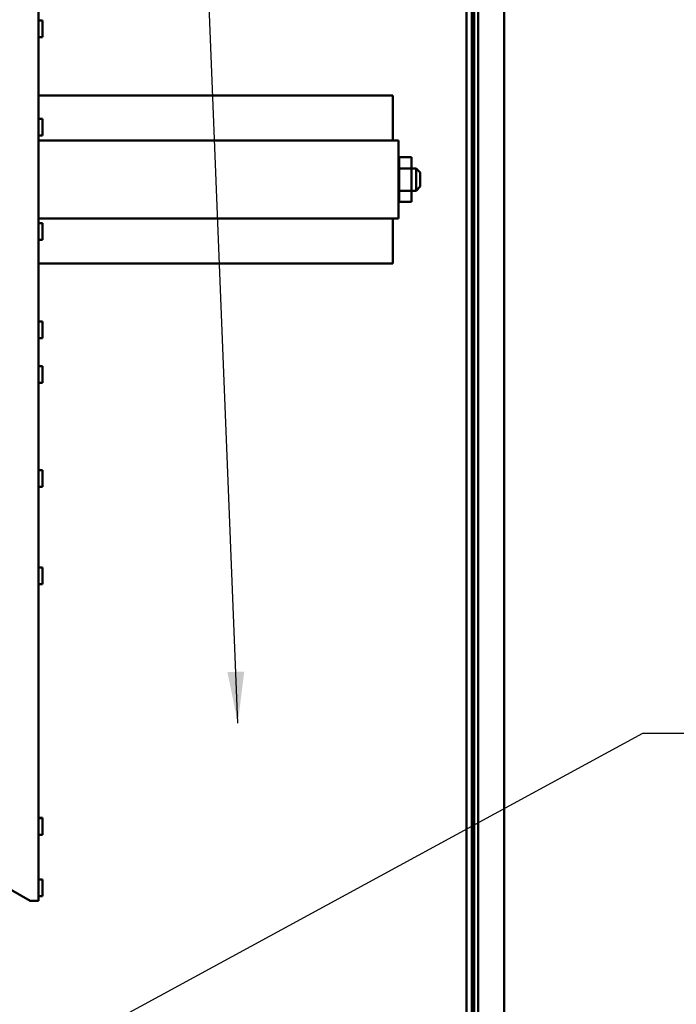
# Model space of a CAD drawing. Units: inches. Extents: x 5 to 215, y 2 to 167.
# Drawn here: x 164 to 177, y 95 to 114 of the extents above; entities that cross this region are included whole.
import ezdxf

# ---------------------------------------------------------------- set-up
doc = ezdxf.new("R2010")
doc.units = ezdxf.units.IN
doc.header["$LTSCALE"] = 10
doc.header["$MEASUREMENT"] = 0
doc.layers.add('Symbol (ANSI)', color=7, linetype='Continuous', lineweight=25)
doc.layers.add('Visible (ANSI)', color=7, linetype='Continuous', lineweight=50)
doc.styles.add('Note Text (ANSI)', font='tahoma.ttf')
doc.dimstyles.new('Default (ANSI)$7', dxfattribs={"dimscale": 10, "dimtxt": 0.12, "dimasz": 0.098425, "dimexe": 0.125, "dimexo": 0.0625, "dimgap": 0.031496, "dimtad": 0, "dimtih": 1, "dimtoh": 1, "dimrnd": 1e-08, "dimzin": 0, "dimdsep": 46, "dimtxsty": 'Note Text (ANSI)', "dimcen": 0.09, "dimdle": 0.393701, "dimclrd": 256, "dimclre": 256, "dimclrt": 256, "dimadec": 0, "dimazin": 1, "dimtfac": 1, "dimtofl": 0, "dimtmove": 0, "dimatfit": 3, "dimfxl": 1, "dimtolj": 1, "dimtzin": 4, "dimlwd": -1, "dimlwe": -1, "dimarcsym": 0})

msp = doc.modelspace()

# ---------------------------------------------------------------- linework, layer by layer
at = {"layer": 'Visible (ANSI)'}
for p, q in [((172.6331, 124.9855), (172.6331, 55.4982)), ((172.7116, 55.4982), (172.7116, 124.9855)), ((172.5921, 124.7855), (172.5921, 55.1855)), ((173.2121, 124.7855), (173.2121, 55.1855)), ((164.2561, 124.6599), (164.2561, 96.9099)), ((172.4881, 122.9855), (172.4881, 76.8967)), ((164.2561, 113.8399), (164.3361, 113.8399)), ((164.3361, 113.5199), (164.3361, 113.8399)), ((164.2561, 113.5199), (164.3361, 113.5199)), ((164.2561, 112.3949), (171.0696, 112.3949)), ((171.0696, 112.3949), (171.0696, 111.5299)), ((164.2561, 111.9499), (164.3361, 111.9499)), ((164.3361, 111.6299), (164.3361, 111.9499)), ((164.2561, 111.6299), (164.3361, 111.6299)), ((164.2561, 111.5299), (164.3936, 111.5299)), ((164.3936, 111.5299), (170.9696, 111.5299)), ((170.9696, 111.5299), (171.1776, 111.5299)), ((171.1776, 110.0299), (171.1776, 111.5299)), ((171.1946, 111.2101), (171.4276, 111.2101)), ((171.1946, 110.9967), (171.1946, 111.2101)), ((171.4276, 110.9967), (171.4276, 111.2101)), ((171.1946, 110.9949), (171.1776, 110.9949)), ((171.1946, 110.9967), (171.4276, 110.9967)), ((171.1946, 110.5665), (171.1946, 110.9967)), ((171.4276, 110.5665), (171.4276, 110.9967)), ((171.4276, 110.9949), (171.5196, 110.9949)), ((171.5196, 110.5649), (171.5196, 110.9949)), ((171.5996, 110.9149), (171.5196, 110.9949)), ((171.5996, 110.9149), (171.5996, 110.6449)), ((171.1946, 110.5649), (171.1776, 110.5649)), ((171.1946, 110.5665), (171.4276, 110.5665)), ((171.1946, 110.3498), (171.1946, 110.5665)), ((171.4276, 110.3498), (171.4276, 110.5665)), ((171.4276, 110.5649), (171.5196, 110.5649)), ((171.5996, 110.6449), (171.5196, 110.5649)), ((171.1946, 110.3498), (171.4276, 110.3498)), ((164.3936, 110.0299), (164.2561, 110.0299)), ((164.3936, 110.0299), (170.9696, 110.0299)), ((171.1776, 110.0299), (170.9696, 110.0299)), ((171.0696, 110.0299), (171.0696, 109.1649)), ((164.2561, 109.9399), (164.3361, 109.9399)), ((164.3361, 109.6199), (164.3361, 109.9399)), ((164.2561, 109.6199), (164.3361, 109.6199)), ((164.2561, 109.1649), (171.0696, 109.1649)), ((164.2561, 108.0499), (164.3361, 108.0499)), ((164.3361, 107.7299), (164.3361, 108.0499)), ((164.2561, 107.7299), (164.3361, 107.7299)), ((164.2561, 107.1949), (164.3361, 107.1949)), ((164.3361, 106.8749), (164.3361, 107.1949)), ((164.2561, 106.8749), (164.3361, 106.8749)), ((164.2561, 105.1949), (164.3361, 105.1949)), ((164.3361, 104.8749), (164.3361, 105.1949)), ((164.2561, 104.8749), (164.3361, 104.8749)), ((164.2561, 103.3199), (164.3361, 103.3199)), ((164.3361, 102.9999), (164.3361, 103.3199)), ((164.2561, 102.9999), (164.3361, 102.9999)), ((164.2561, 98.5099), (164.3361, 98.5099)), ((164.2561, 98.4999), (164.3361, 98.4999)), ((164.3361, 98.4999), (164.3361, 98.5099)), ((164.3361, 98.1799), (164.3361, 98.4999)), ((164.2561, 98.1799), (164.3361, 98.1799)), ((163.0061, 97.541), (164.0991, 96.9099)), ((164.2561, 97.3199), (164.3361, 97.3199)), ((164.3361, 96.9999), (164.3361, 97.3199)), ((164.2561, 96.9999), (164.3361, 96.9999)), ((164.0991, 96.9099), (164.2561, 96.9099))]:
    msp.add_line(p, q, dxfattribs=at)

# ---------------------------------------------------------------- leaders
at = {"layer": 'Symbol (ANSI)', "annotation_type": 0, "has_hookline": 1}
for points, hookline_direction, text_width in [([(168.0918, 100.3316), (167.2675, 120.906), (166.2833, 120.906)], 1, 0.5158), ([(161.9051, 92.5443), (175.8781, 100.1346), (176.8624, 100.1346)], 0, 19.4676)]:
    msp.add_leader(points, dimstyle='Default (ANSI)$7', override={"dimtad": 0}, dxfattribs=dict(at, hookline_direction=hookline_direction, text_width=text_width))

doc.saveas('drawing.dxf')
